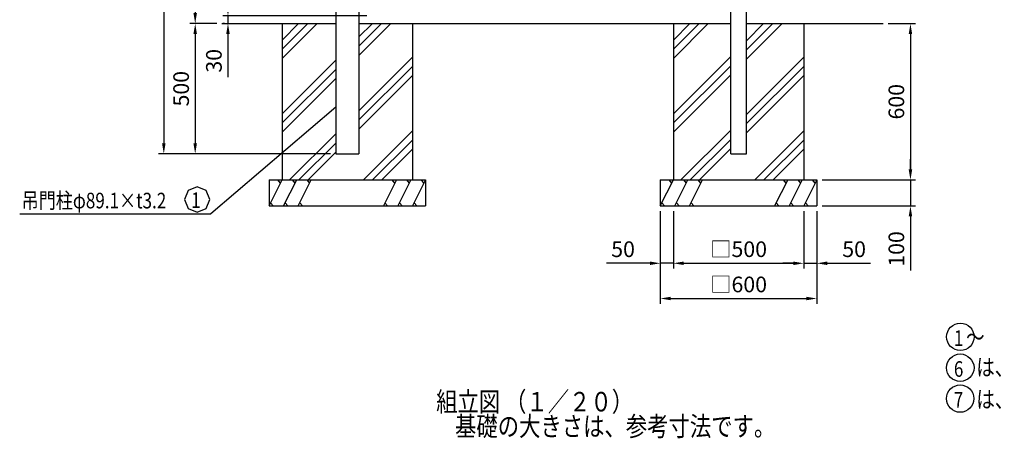
# Model space of a CAD drawing. Extents: x 1660 to 7400, y 678 to 5340.
# Drawn here: x 1660 to 5435, y 678 to 2285 of the extents above; entities that cross this region are included whole.
import ezdxf

# ---------------------------------------------------------------- set-up
doc = ezdxf.new("R2010")
doc.units = 0
doc.header["$LTSCALE"] = 200
doc.header["$MEASUREMENT"] = 0
doc.header["$PDMODE"] = 33
doc.header["$PDSIZE"] = 1
doc.layers.get('DEFPOINTS').update_dxf_attribs({"linetype": 'CONTINUOUS'})
for name, color, linetype in [('HATCH', 2, 'CONTINUOUS'), ('MOJI', 6, 'CONTINUOUS'), ('MOJI2', 1, 'CONTINUOUS'), ('SJC', 1, 'CONTINUOUS'), ('SUNPOU', 4, 'CONTINUOUS')]:
    doc.layers.add(name, color=color, linetype=linetype)
doc.styles.add('EXT08', font='ROMANS', dxfattribs={"width": 0.8, "bigfont": 'EXTFONT'})
doc.dimstyles.new('SJC', dxfattribs={"dimtxt": 0.18, "dimasz": 0.18, "dimexe": 0.18, "dimexo": 0.0625, "dimgap": 0.09, "dimtad": 0, "dimtih": 1, "dimtoh": 1, "dimdec": 4, "dimzin": 0, "dimdsep": 46, "dimtxsty": 'STANDARD', "dimcen": 0.09, "dimadec": 0, "dimazin": 0, "dimtfac": 1, "dimtdec": 4, "dimtofl": 0, "dimtmove": 0, "dimatfit": 3, "dimfxl": 1, "dimtolj": 1, "dimtzin": 0, "dimarcsym": 0})

# ---------------------------------------------------------------- blocks, each defined once
blk = doc.blocks.new('*D1')
at = {"layer": 'DEFPOINTS', "color": 0}
for p in [(4166.1, 1570.2), (4666.1, 1570.2), (4666.1, 1350.1)]:
    blk.add_point(p, dxfattribs=at)
at = {"layer": 'SUNPOU'}
for p, q in [((4166.1, 1550.2), (4166.1, 1330.1)), ((4666.1, 1550.2), (4666.1, 1330.1)), ((4206.1, 1350.1), (4626.1, 1350.1))]:
    blk.add_line(p, q, dxfattribs=at)
for points in [[(4206.1, 1356.8), (4206.1, 1343.4), (4166.1, 1350.1)], [(4626.1, 1356.8), (4626.1, 1343.4), (4666.1, 1350.1)]]:
    blk.add_solid(points, dxfattribs=at)
at = {"layer": 'SUNPOU', "insert": (4416.1, 1404.1), "char_height": 60, "attachment_point": 5, "style": 'EXT08'}
blk.add_mtext('\\A1;□500', dxfattribs=at)
blk = doc.blocks.new('*D2')
at = {"layer": 'DEFPOINTS', "color": 0}
for p in [(4116.1, 1570.2), (4716.1, 1570.2), (4716.1, 1214.9)]:
    blk.add_point(p, dxfattribs=at)
at = {"layer": 'SUNPOU'}
for p, q in [((4116.1, 1550.2), (4116.1, 1194.9)), ((4716.1, 1550.2), (4716.1, 1194.9)), ((4156.1, 1214.9), (4676.1, 1214.9))]:
    blk.add_line(p, q, dxfattribs=at)
for points in [[(4156.1, 1221.6), (4156.1, 1208.2), (4116.1, 1214.9)], [(4676.1, 1221.6), (4676.1, 1208.2), (4716.1, 1214.9)]]:
    blk.add_solid(points, dxfattribs=at)
at = {"layer": 'SUNPOU', "insert": (4416.1, 1268.9), "char_height": 60, "attachment_point": 5, "style": 'EXT08'}
blk.add_mtext('\\A1;□600', dxfattribs=at)
blk = doc.blocks.new('*D3')
at = {"layer": 'DEFPOINTS', "color": 0}
for p in [(4116.1, 1570.2), (4166.1, 1570.2), (4116.1, 1350.1)]:
    blk.add_point(p, dxfattribs=at)
at = {"layer": 'SUNPOU', "lineweight": -2}
for p, q in [((4116.1, 1550.2), (4116.1, 1330.1)), ((4166.1, 1550.2), (4166.1, 1330.1)), ((4076.1, 1350.1), (3910.4, 1350.1)), ((4166.1, 1350.1), (4116.1, 1350.1)), ((4206.1, 1350.1), (4246.1, 1350.1))]:
    blk.add_line(p, q, dxfattribs=at)
at = {"layer": 'SUNPOU'}
for points in [[(4076.1, 1356.8), (4076.1, 1343.4), (4116.1, 1350.1)], [(4206.1, 1356.8), (4206.1, 1343.4), (4166.1, 1350.1)]]:
    blk.add_solid(points, dxfattribs=at)
at = {"layer": 'SUNPOU', "insert": (3973.3, 1404.1), "char_height": 60, "attachment_point": 5, "style": 'EXT08'}
blk.add_mtext('\\A1;50', dxfattribs=at)
blk = doc.blocks.new('*D6')
at = {"layer": 'DEFPOINTS', "color": 0}
for p in [(2871.6, 3270.2), (2212.6, 1770.2), (2871.6, 1770.2)]:
    blk.add_point(p, dxfattribs=at)
at = {"layer": 'SUNPOU'}
for p, q in [((2851.6, 3270.2), (2192.6, 3270.2)), ((2212.6, 3230.2), (2212.6, 1810.2)), ((2851.6, 1770.2), (2192.6, 1770.2))]:
    blk.add_line(p, q, dxfattribs=at)
for points in [[(2206, 3230.2), (2219.3, 3230.2), (2212.6, 3270.2)], [(2206, 1810.2), (2219.3, 1810.2), (2212.6, 1770.2)]]:
    blk.add_solid(points, dxfattribs=at)
at = {"layer": 'SUNPOU', "insert": (2158.6, 2520.2), "char_height": 60, "attachment_point": 5, "rotation": 90, "style": 'EXT08'}
blk.add_mtext('\\A1;1500', dxfattribs=at)
blk = doc.blocks.new('*D7')
at = {"layer": 'DEFPOINTS', "color": 0}
for p in [(2871.6, 3270.2), (2333.1, 2270.2), (2435.6, 2270.2)]:
    blk.add_point(p, dxfattribs=at)
at = {"layer": 'SUNPOU'}
for p, q in [((2851.6, 3270.2), (2313.1, 3270.2)), ((2333.1, 3230.2), (2333.1, 2310.2)), ((2415.6, 2270.2), (2313.1, 2270.2))]:
    blk.add_line(p, q, dxfattribs=at)
for points in [[(2326.4, 3230.2), (2339.7, 3230.2), (2333.1, 3270.2)], [(2326.4, 2310.2), (2339.7, 2310.2), (2333.1, 2270.2)]]:
    blk.add_solid(points, dxfattribs=at)
at = {"layer": 'SUNPOU', "insert": (2279.1, 2770.2), "char_height": 60, "attachment_point": 5, "rotation": 90, "style": 'EXT08'}
blk.add_mtext('\\A1;1000', dxfattribs=at)
blk = doc.blocks.new('*D9')
at = {"layer": 'DEFPOINTS', "color": 0}
for p in [(2458.7, 2270.2), (2464.8, 2270.2), (3010.7, 2300.2)]:
    blk.add_point(p, dxfattribs=at)
at = {"layer": 'SUNPOU', "lineweight": -2}
for p, q in [((2458.7, 2340.2), (2458.7, 2380.2)), ((2990.7, 2300.2), (2438.7, 2300.2)), ((2444.8, 2270.2), (2438.7, 2270.2)), ((2458.7, 2300.2), (2458.7, 2270.2)), ((2458.7, 2230.2), (2458.7, 2064.5))]:
    blk.add_line(p, q, dxfattribs=at)
at = {"layer": 'SUNPOU'}
for points in [[(2452, 2340.2), (2465.4, 2340.2), (2458.7, 2300.2)], [(2452, 2230.2), (2465.4, 2230.2), (2458.7, 2270.2)]]:
    blk.add_solid(points, dxfattribs=at)
at = {"layer": 'SUNPOU', "insert": (2404.7, 2127.4), "char_height": 60, "attachment_point": 5, "rotation": 90, "style": 'EXT08'}
blk.add_mtext('\\A1;30', dxfattribs=at)
blk = doc.blocks.new('*D10')
at = {"layer": 'DEFPOINTS', "color": 0}
for p in [(2435.6, 2270.2), (2333.1, 1770.2), (2871.6, 1770.2)]:
    blk.add_point(p, dxfattribs=at)
at = {"layer": 'SUNPOU'}
for p, q in [((2415.6, 2270.2), (2313.1, 2270.2)), ((2333.1, 2230.2), (2333.1, 1810.2)), ((2851.6, 1770.2), (2313.1, 1770.2))]:
    blk.add_line(p, q, dxfattribs=at)
for points in [[(2326.4, 2230.2), (2339.7, 2230.2), (2333.1, 2270.2)], [(2326.4, 1810.2), (2339.7, 1810.2), (2333.1, 1770.2)]]:
    blk.add_solid(points, dxfattribs=at)
at = {"layer": 'SUNPOU', "insert": (2279.1, 2020.2), "char_height": 60, "attachment_point": 5, "rotation": 90, "style": 'EXT08'}
blk.add_mtext('\\A1;500', dxfattribs=at)
blk = doc.blocks.new('*D12')
at = {"layer": 'DEFPOINTS', "color": 0}
for p in [(4970.2, 2270.2), (4716.1, 1670.2), (5075, 1670.2)]:
    blk.add_point(p, dxfattribs=at)
at = {"layer": 'SUNPOU'}
for p, q in [((4990.2, 2270.2), (5095, 2270.2)), ((5075, 2230.2), (5075, 1710.2)), ((4736.1, 1670.2), (5095, 1670.2))]:
    blk.add_line(p, q, dxfattribs=at)
for points in [[(5068.3, 2230.2), (5081.7, 2230.2), (5075, 2270.2)], [(5068.3, 1710.2), (5081.7, 1710.2), (5075, 1670.2)]]:
    blk.add_solid(points, dxfattribs=at)
at = {"layer": 'SUNPOU', "insert": (5021, 1970.2), "char_height": 60, "attachment_point": 5, "rotation": 90, "style": 'EXT08'}
blk.add_mtext('\\A1;600', dxfattribs=at)
blk = doc.blocks.new('*D13')
at = {"layer": 'DEFPOINTS', "color": 0}
for p in [(4716.1, 1670.2), (4716.1, 1570.2), (5075, 1570.2)]:
    blk.add_point(p, dxfattribs=at)
at = {"layer": 'SUNPOU', "lineweight": -2}
for p, q in [((5075, 1710.2), (5075, 1750.2)), ((4736.1, 1670.2), (5095, 1670.2)), ((5075, 1670.2), (5075, 1570.2)), ((4736.1, 1570.2), (5095, 1570.2)), ((5075, 1530.2), (5075, 1322.8))]:
    blk.add_line(p, q, dxfattribs=at)
at = {"layer": 'SUNPOU'}
for points in [[(5068.3, 1710.2), (5081.7, 1710.2), (5075, 1670.2)], [(5068.3, 1530.2), (5081.7, 1530.2), (5075, 1570.2)]]:
    blk.add_solid(points, dxfattribs=at)
at = {"layer": 'SUNPOU', "insert": (5021, 1405.1), "char_height": 60, "attachment_point": 5, "rotation": 90, "style": 'EXT08'}
blk.add_mtext('\\A1;100', dxfattribs=at)
blk = doc.blocks.new('*D14')
at = {"layer": 'DEFPOINTS', "color": 0}
for p in [(4666.1, 1570.2), (4716.1, 1570.2), (4716.1, 1350.1)]:
    blk.add_point(p, dxfattribs=at)
at = {"layer": 'SUNPOU', "lineweight": -2}
for p, q in [((4666.1, 1550.2), (4666.1, 1330.1)), ((4716.1, 1550.2), (4716.1, 1330.1)), ((4626.1, 1350.1), (4586.1, 1350.1)), ((4666.1, 1350.1), (4716.1, 1350.1)), ((4756.1, 1350.1), (4921.9, 1350.1))]:
    blk.add_line(p, q, dxfattribs=at)
at = {"layer": 'SUNPOU'}
for points in [[(4626.1, 1356.8), (4626.1, 1343.4), (4666.1, 1350.1)], [(4756.1, 1356.8), (4756.1, 1343.4), (4716.1, 1350.1)]]:
    blk.add_solid(points, dxfattribs=at)
at = {"layer": 'SUNPOU', "insert": (4859, 1404.1), "char_height": 60, "attachment_point": 5, "style": 'EXT08'}
blk.add_mtext('\\A1;50', dxfattribs=at)

msp = doc.modelspace()

# ---------------------------------------------------------------- linework, layer by layer
at = {"layer": 'HATCH'}
for p, q in [((2666.14099, 2207.04674), (2729.33167, 2270.23742)), ((2666.14099, 2136.33606), (2800.04235, 2270.23742)), ((2666.14099, 2171.6914), (2764.68701, 2270.23742)), ((2960.69099, 2148.04335), (3082.88506, 2270.23742)), ((2960.69099, 2218.75402), (3012.17439, 2270.23742)), ((2960.69099, 2183.39868), (3047.52973, 2270.23742)), ((4166.14099, 2207.04674), (4229.33167, 2270.23742)), ((4166.14099, 2171.6914), (4264.68701, 2270.23742)), ((4166.14099, 2136.33606), (4300.04235, 2270.23742)), ((4446.39099, 2169.09868), (4547.52973, 2270.23742)), ((4446.39099, 2133.74335), (4582.88506, 2270.23742)), ((4446.39099, 2204.45402), (4512.17439, 2270.23742)), ((2666.14099, 1924.20402), (2871.59099, 2129.65402)), ((2960.69099, 1935.91131), (3166.14099, 2141.36131)), ((4166.14099, 1924.20402), (4385.89099, 2143.95402)), ((4446.39099, 1921.61131), (4666.14099, 2141.36131)), ((2666.14099, 1888.84868), (2871.59099, 2094.29868)), ((2960.69099, 1900.55597), (3166.14099, 2106.00597)), ((4166.14099, 1888.84868), (4385.89099, 2108.59868)), ((4446.39099, 1886.25597), (4666.14099, 2106.00597)), ((2666.14099, 1853.49335), (2871.59099, 2058.94335)), ((2960.69099, 1865.20063), (3166.14099, 2070.65063)), ((4166.14099, 1853.49335), (4385.89099, 2073.24335)), ((4446.39099, 1850.90063), (4666.14099, 2070.65063)), ((2977.85981, 1670.23742), (3166.14099, 1858.5186)), ((4195.0171, 1670.23742), (4385.89099, 1861.11131)), ((4477.85981, 1670.23742), (4666.14099, 1858.5186)), ((2695.0171, 1670.23742), (2871.59099, 1846.81131)), ((3013.21515, 1670.23742), (3166.14099, 1823.16326)), ((4230.37244, 1670.23742), (4385.89099, 1825.75597)), ((4513.21515, 1670.23742), (4666.14099, 1823.16326)), ((2730.37244, 1670.23742), (2871.59099, 1811.45597)), ((2765.72778, 1670.23742), (2871.59099, 1776.10063)), ((3048.57049, 1670.23742), (3166.14099, 1787.80792)), ((4265.72778, 1670.23742), (4385.89099, 1790.40063)), ((4548.57049, 1670.23742), (4666.14099, 1787.80792)), ((2616.14099, 1570.23742), (2666.14099, 1670.23742)), ((2660.12973, 1658.2149), (2649.95036, 1670.23742)), ((2672.04269, 1570.23742), (2722.04269, 1670.23742)), ((2716.03143, 1658.2149), (2705.85205, 1670.23742)), ((2727.94439, 1570.23742), (2777.94439, 1670.23742)), ((2771.93313, 1658.2149), (2761.75375, 1670.23742)), ((3104.33759, 1670.23742), (3054.33759, 1570.23742)), ((3098.32634, 1658.2149), (3088.14696, 1670.23742)), ((3160.23929, 1670.23742), (3110.23929, 1570.23742)), ((3154.22803, 1658.2149), (3144.04866, 1670.23742)), ((3216.14099, 1670.23742), (3166.14099, 1570.23742)), ((3210.12973, 1658.2149), (3199.95036, 1670.23742)), ((4116.14099, 1570.23742), (4166.14099, 1670.23742)), ((4160.12973, 1658.2149), (4149.95036, 1670.23742)), ((4172.04269, 1570.23742), (4222.04269, 1670.23742)), ((4216.03143, 1658.2149), (4205.85205, 1670.23742)), ((4227.94439, 1570.23742), (4277.94439, 1670.23742)), ((4271.93313, 1658.2149), (4261.75375, 1670.23742)), ((4604.33759, 1670.23742), (4554.33759, 1570.23742)), ((4598.32634, 1658.2149), (4588.14696, 1670.23742)), ((4660.23929, 1670.23742), (4610.23929, 1570.23742)), ((4654.22803, 1658.2149), (4644.04866, 1670.23742)), ((4716.14099, 1670.23742), (4666.14099, 1570.23742)), ((4710.12973, 1658.2149), (4699.95036, 1670.23742)), ((2622.15225, 1582.25993), (2632.33163, 1570.23742)), ((2678.05395, 1582.25993), (2688.23333, 1570.23742)), ((2733.95565, 1582.25993), (2744.13503, 1570.23742)), ((3060.34885, 1582.25993), (3070.52823, 1570.23742)), ((3116.25055, 1582.25993), (3126.42993, 1570.23742)), ((3172.15225, 1582.25993), (3182.33163, 1570.23742)), ((4122.15225, 1582.25993), (4132.33163, 1570.23742)), ((4178.05395, 1582.25993), (4188.23333, 1570.23742)), ((4233.95565, 1582.25993), (4244.13503, 1570.23742)), ((4560.34885, 1582.25993), (4570.52823, 1570.23742)), ((4616.25055, 1582.25993), (4626.42993, 1570.23742)), ((4672.15225, 1582.25993), (4682.33163, 1570.23742))]:
    msp.add_line(p, q, dxfattribs=at)
at = {"layer": 'MOJI'}
msp.add_lwpolyline([(2292.4649, 1594.94213), (2306.58807, 1560.84577), (2340.68443, 1546.7226), (2374.78079, 1560.84577), (2388.90397, 1594.94213), (2374.78079, 1629.03849), (2340.68443, 1643.16167), (2306.58807, 1629.03849)], close=True, dxfattribs=at)
for centre in [(5266.31102, 1067.93906), (5266.06138, 949.31788), (5265.56528, 830.55201)]:
    msp.add_circle(centre, 52.58078, dxfattribs=at)
at = {"layer": 'SJC'}
for p, q in [((2871.59099, 3256.23742), (2871.59099, 1770.23742)), ((4446.39099, 1770.23742), (4446.39099, 3257.23742)), ((4385.89099, 1770.23742), (4385.89099, 2834.23742)), ((2960.69099, 2554.73742), (2960.69099, 1770.23742)), ((2435.61113, 2270.23742), (2871.59099, 2270.23742)), ((2666.14099, 2270.23742), (2666.14099, 1670.23742)), ((2960.69099, 2270.23742), (4385.89099, 2270.23742)), ((3166.14099, 2270.23742), (3166.14099, 1670.23742)), ((4166.14099, 2270.23742), (4166.14099, 1670.23742)), ((4446.39099, 2270.23742), (4970.19321, 2270.23742)), ((4666.14099, 2270.23742), (4666.14099, 1670.23742)), ((2871.59099, 1770.23742), (2960.69099, 1770.23742)), ((4385.89099, 1770.23742), (4446.39099, 1770.23742)), ((2616.14099, 1670.23742), (3216.14099, 1670.23742)), ((2616.14099, 1670.23742), (2616.14099, 1570.23742)), ((3216.14099, 1670.23742), (3216.14099, 1570.23742)), ((4116.14099, 1670.23742), (4716.14099, 1670.23742)), ((4116.14099, 1670.23742), (4116.14099, 1570.23742)), ((4716.14099, 1670.23742), (4716.14099, 1570.23742)), ((2616.14099, 1570.23742), (3216.14099, 1570.23742)), ((4116.14099, 1570.23742), (4716.14099, 1570.23742))]:
    msp.add_line(p, q, dxfattribs=at)
at = {"layer": 'SUNPOU'}
msp.add_line((1660.22939, 1539.68662), (2393.56124, 1539.68662), dxfattribs=at)
msp.add_lwpolyline([(2871.59099, 1949.55898), (2393.56124, 1539.68662)], dxfattribs=at)

# ---------------------------------------------------------------- texts
at = {"layer": 'MOJI', "style": 'EXT08', "width": 0.8}
for s, height, p in [('吊門柱φ89.1×t3.2', 60, (1667.59346, 1560.82208)), ('1', 60, (2317.53606, 1562.27142)), ('   ～   \u3000は、亜鉛めっき＋静電粉体塗装', 65, (5240.68248, 1034.94096)), ('1', 60, (5241.77401, 1032.95801)), (' \u3000は、亜鉛めっき＋流動浸漬塗装', 65, (5240.68248, 918.70857)), ('6', 60, (5241.52436, 914.33683)), ('7', 60, (5241.02826, 795.57097)), (' \u3000は、ステンレス', 65, (5240.68248, 795.28988))]:
    msp.add_text(s, height=height, dxfattribs=at).set_placement(p)
at = {"layer": 'MOJI2', "style": 'EXT08', "width": 0.8}
for s, p in [('組立図 （１／２０）', (3256.95395, 781.32922)), ('基礎の大きさは、参考寸法です。', (3329.05192, 686.96287))]:
    msp.add_text(s, height=75, dxfattribs=at).set_placement(p)

# ---------------------------------------------------------------- dimensions: what is measured, and where the dimension line sits
at = {"layer": 'SUNPOU'}
for base, p1, p2, picture, middle in [((2212.62049, 1770.23742), (2871.59099, 3270.23742), (2871.59099, 1770.23742), '*D6', (2158.62049, 2520.23742)), ((2333.05539, 2270.23742), (2871.59099, 3270.23742), (2435.61113, 2270.23742), '*D7', (2279.05539, 2770.23742)), ((2333.05539, 1770.23742), (2435.61113, 2270.23742), (2871.59099, 1770.23742), '*D10', (2279.05539, 2020.23742)), ((5074.991, 1670.23742), (4970.19321, 2270.23742), (4716.14099, 1670.23742), '*D12', (5020.991, 1970.23742))]:
    dim = msp.add_linear_dim(base=base, p1=p1, p2=p2, angle=90, dimstyle='SJC', override={"dimscale": 20, "dimtxt": 3, "dimasz": 2, "dimexe": 1, "dimexo": 1, "dimgap": 1.2, "dimtad": 1, "dimtih": 0, "dimtoh": 0, "dimzin": 8, "dimtxsty": 'EXT08', "dimcen": 0.1, "dimclrd": 256, "dimclre": 256, "dimclrt": 256, "dimtofl": 1, "dimtmove": 2, "dimtzin": 8}, dxfattribs=at)
    dim.commit()
    dim.dimension.update_dxf_attribs({"geometry": picture, "text_midpoint": middle})
for base, p1, p2, picture, middle in [((2458.7085, 2270.23742), (3010.69099, 2300.23742), (2464.82821, 2270.23742), '*D9', (2458.7085, 2127.38027)), ((5074.991, 1570.23742), (4716.14099, 1670.23742), (4716.14099, 1570.23742), '*D13', (5074.991, 1405.09456))]:
    dim = msp.add_linear_dim(base=base, p1=p1, p2=p2, angle=90, dimstyle='SJC', override={"dimscale": 20, "dimtxt": 3, "dimasz": 2, "dimexe": 1, "dimexo": 1, "dimgap": 1.2, "dimtad": 1, "dimtih": 0, "dimtoh": 0, "dimzin": 8, "dimtxsty": 'EXT08', "dimcen": 0.1, "dimclrd": 256, "dimclre": 256, "dimclrt": 256, "dimtofl": 1, "dimtzin": 8}, dxfattribs=at)
    dim.commit()
    dim.dimension.update_dxf_attribs({"geometry": picture, "text_midpoint": middle, "dimtype": 160})
for base, p1, p2, picture, middle in [((4116.14099, 1350.09273), (4166.14099, 1570.23742), (4116.14099, 1570.23742), '*D3', (3973.28385, 1404.09273)), ((4716.14099, 1350.09273), (4666.14099, 1570.23742), (4716.14099, 1570.23742), '*D14', (4858.99814, 1404.09273))]:
    dim = msp.add_linear_dim(base=base, p1=p1, p2=p2, dimstyle='SJC', override={"dimscale": 20, "dimtxt": 3, "dimasz": 2, "dimexe": 1, "dimexo": 1, "dimgap": 1.2, "dimtad": 1, "dimtih": 0, "dimtoh": 0, "dimzin": 8, "dimtxsty": 'EXT08', "dimcen": 0.1, "dimclrd": 256, "dimclre": 256, "dimclrt": 256, "dimtofl": 1, "dimtzin": 8}, dxfattribs=at)
    dim.commit()
    dim.dimension.update_dxf_attribs({"geometry": picture, "text_midpoint": middle})
for base, p1, p2, picture, middle in [((4716.14099, 1214.89598), (4116.14099, 1570.23742), (4716.14099, 1570.23742), '*D2', (4416.14099, 1268.89598)), ((4666.14099, 1350.09273), (4166.14099, 1570.23742), (4666.14099, 1570.23742), '*D1', (4416.14099, 1404.09273))]:
    dim = msp.add_linear_dim(base=base, p1=p1, p2=p2, text='□<>', dimstyle='SJC', override={"dimscale": 20, "dimtxt": 3, "dimasz": 2, "dimexe": 1, "dimexo": 1, "dimgap": 1.2, "dimtad": 1, "dimtih": 0, "dimtoh": 0, "dimzin": 8, "dimtxsty": 'EXT08', "dimcen": 0.1, "dimclrd": 256, "dimclre": 256, "dimclrt": 256, "dimtofl": 1, "dimtmove": 2, "dimtzin": 8}, dxfattribs=at)
    dim.commit()
    dim.dimension.update_dxf_attribs({"geometry": picture, "text_midpoint": middle})

doc.saveas('drawing.dxf')
